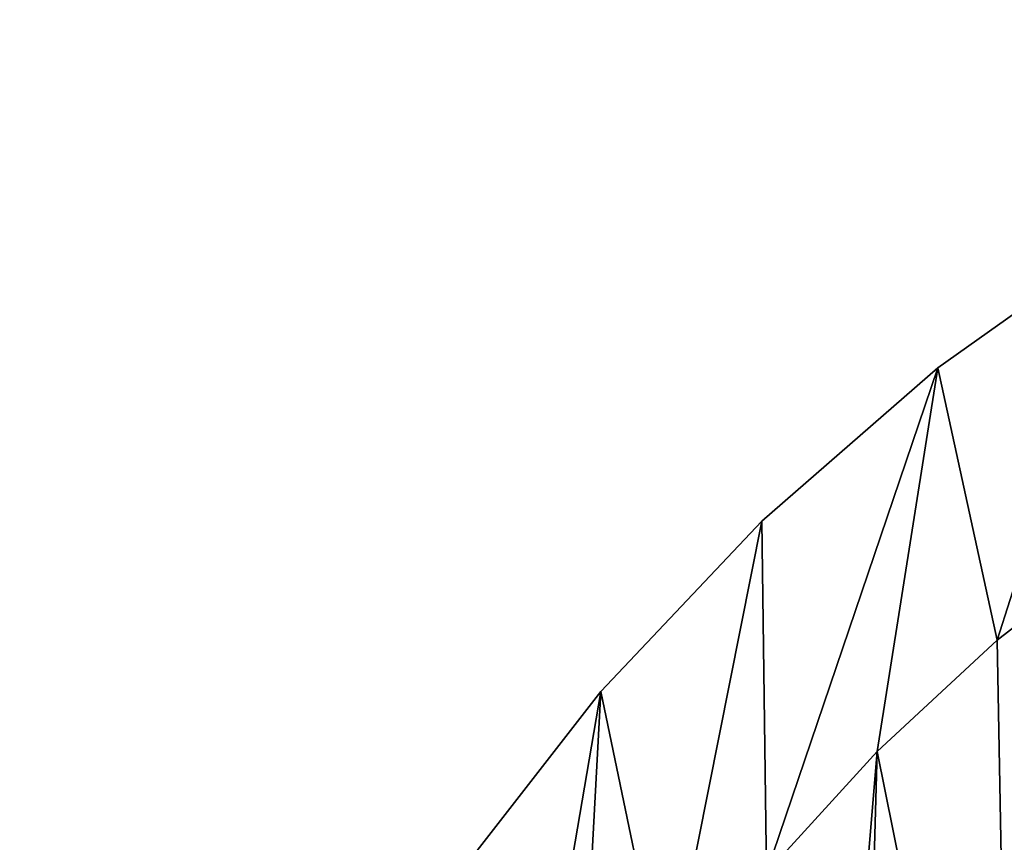
# Model space of a CAD drawing. Units: millimetres. Extents: x 177 to 625, y -278 to -102.
# Drawn here: x 178 to 211, y -162 to -135 of the extents above; entities that cross this region are included whole.
import ezdxf

# ---------------------------------------------------------------- set-up
doc = ezdxf.new("R2010")
doc.units = ezdxf.units.MM
doc.header["$LTSCALE"] = 25.4
doc.layers.get('0').update_dxf_attribs({"true_color": 0xff5454})

# ---------------------------------------------------------------- blocks, each defined once
blk = doc.blocks.new('Grupuj_5')
at = {"color": 0}
for p, q in [((268.17, 1069.39), (268.17, 1069.39, 100)), ((268.17, 1069.39), (268.17, 1069.39, 100)), ((218.21, 1027.81), (218.21, 1027.81, 100)), ((218.21, 1027.81), (218.21, 1027.81, 100)), ((285.03, 995.42, 50), (285.03, 995.42, 100)), ((285.03, 995.42, 50), (285.03, 995.42, 100)), ((172.47, 981.54), (172.47, 981.54, 100)), ((172.47, 981.54), (172.47, 981.54, 100)), ((250.93, 965.24, 50), (250.93, 965.24, 100)), ((250.93, 965.24, 50), (250.93, 965.24, 100))]:
    blk.add_line(p, q, dxfattribs=at)
mesh = blk.add_polyface(dxfattribs=at)
corners = [(359.04, 553.73, 100), (360.67, 597.6, 100), (358.57, 575.72, 100), (362.08, 531.96, 100), (366.24, 644.57, 100), (367.65, 510.7, 100), (382.62, 688.88, 100), (375.66, 490.26, 100), (386.02, 470.92, 100), (408.89, 728.04, 100), (413.13, 436.61, 100), (420.84, 579.61, 100), (443.57, 759.82, 100), (428.74, 625.63, 100), (451.53, 666.27, 100), (484.7, 782.43, 100), (486.54, 696.79, 100), (529.94, 794.6, 100), (7.43, 632.3, 100), (20.88, 376.73, 100), (20.48, 696.35, 100), (39.61, 758.83, 100), (42.77, 318.86, 100), (64.63, 819.14, 100), (67.05, 528.45, 100), (220.88, 517.97, 100), (243.31, 702.68, 100), (220.06, 611.82, 100), (245.72, 427.54, 100), (289.05, 784.36, 100), (270.79, 605.39, 100), (283.24, 658.11, 100), (304.71, 707.78, 100), (354.15, 851.31, 100), (334.52, 752.85, 100), (371.73, 791.89, 100), (434.19, 898.95, 100), (415.19, 823.68, 100), (463.51, 847.23, 100), (523.71, 924.04, 100), (515.19, 861.78, 100), (71.36, 614.36, 100), (95.31, 876.71, 100), (90.82, 698.09, 100), (124.81, 776.95, 100), (131.37, 931.02, 100), (143.45, 818.7, 100), (172.47, 981.54, 100), (165.56, 858.69, 100), (190.97, 896.63, 100), (218.21, 1027.81, 100), (219.5, 932.23, 100), (268.17, 1069.39, 100), (250.93, 965.24, 100), (285.03, 995.42, 100), (321.89, 1105.88, 100), (321.57, 1022.55, 100), (360.26, 1046.42, 100), (387.52, 1136.92, 100), (400.83, 1066.87, 100), (529.94, 1164, 100), (442.98, 1083.74, 100), (486.41, 1096.92, 100)]
mesh.append_faces([[corners[k] for k in face] for face in [(0, 1, 2), (25, 26, 27)]], dxfattribs={"vtx0": -1, "color": 0})
mesh.append_faces([[corners[k] for k in face] for face in [(1, 3, 4), (4, 5, 6), (6, 8, 9), (9, 11, 12), (12, 14, 15), (15, 16, 17), (18, 19, 20), (20, 19, 21), (21, 22, 23), (26, 28, 29), (29, 32, 33), (33, 35, 36), (36, 38, 39), (23, 41, 42), (41, 23, 24), (42, 44, 45), (45, 46, 47), (47, 49, 50), (50, 51, 52), (52, 54, 55), (55, 57, 58), (58, 59, 60)]], dxfattribs={"vtx0": -1, "vtx1": -1, "color": 0})
mesh.append_faces([[corners[k] for k in face] for face in [(9, 10, 11), (23, 22, 24), (29, 28, 30)]], dxfattribs={"vtx0": -1, "vtx1": -1, "vtx2": -1, "color": 0})
mesh.append_faces([[corners[k] for k in face] for face in [(1, 0, 3), (4, 3, 5), (6, 5, 7), (12, 11, 13), (12, 13, 14), (15, 14, 16), (29, 30, 31), (29, 31, 32), (33, 32, 34), (33, 34, 35), (36, 35, 37), (36, 37, 38), (39, 38, 40), (42, 41, 43), (42, 43, 44), (45, 44, 46), (47, 46, 48), (47, 48, 49), (50, 49, 51), (52, 51, 53), (52, 53, 54), (55, 54, 56), (55, 56, 57), (58, 57, 59), (60, 59, 61), (60, 61, 62)]], dxfattribs={"vtx0": -1, "vtx2": -1, "color": 0})
mesh = blk.add_polyface(dxfattribs=at)
corners = [(124.81, 776.95, 50), (143.98, 285.32, 50), (143.45, 818.7, 50), (165.56, 858.69, 50), (196.81, 217.87, 50), (190.97, 896.63, 50), (219.5, 932.23, 50), (304.71, 707.78, 50), (310.68, 414.92, 50), (334.52, 752.85, 50), (358.57, 575.72, 50), (371.73, 791.89, 50), (360.67, 597.6, 50), (366.24, 644.57, 50), (382.62, 688.88, 50), (415.19, 823.68, 50), (408.89, 728.04, 50), (443.57, 759.82, 50), (463.51, 847.23, 50), (484.7, 782.43, 50), (515.19, 861.78, 50), (529.94, 794.6, 50), (568.6, 866.89, 50), (604.67, 784.67, 50), (622.07, 862.4, 50), (674.31, 755.52, 50), (659.76, 857.38, 50), (696.63, 848, 50), (666.67, 920.37, 50), (658.15, 921.39, 50), (654.15, 921.49, 50), (662.14, 921.8, 50), (666.04, 922.72, 50), (669.79, 924.12, 50), (715.8, 909.66, 50), (711.84, 911.11, 50), (673.33, 926, 50), (676.62, 928.31, 50), (708.12, 913.11, 50), (679.58, 931.03, 50), (704.73, 915.63, 50), (682.18, 934.1, 50), (701.73, 918.61, 50), (684.38, 937.48, 50), (699.18, 922, 50), (686.14, 941.12, 50), (697.14, 925.73, 50), (687.42, 944.95, 50), (688.22, 948.91, 50), (695.65, 929.7, 50), (688.5, 954.21, 50), (694.74, 933.86, 50), (694.42, 938.1, 50), (220.06, 611.82, 50), (250.93, 965.24, 50), (243.31, 702.68, 50), (289.05, 784.36, 50), (285.03, 995.42, 50), (321.57, 1022.55, 50), (307.61, 816.87, 50), (329.31, 847.33, 50), (360.26, 1046.42, 50), (353.93, 875.43, 50), (381.23, 900.88, 50), (400.83, 1066.87, 50), (410.92, 923.44, 50), (442.98, 1083.74, 50), (442.7, 942.87, 50), (476.25, 958.97, 50), (486.41, 1096.92, 50), (511.24, 971.58, 50), (530.79, 1106.3, 50), (547.31, 980.57, 50), (584.08, 985.86, 50), (697.08, 950.49, 50), (695.61, 946.51, 50), (694.71, 942.35, 50)]
mesh.append_faces([[corners[k] for k in face] for face in [(28, 29, 30)]], dxfattribs={"vtx0": -1, "color": 0})
mesh.append_faces([[corners[k] for k in face] for face in [(0, 1, 2), (2, 1, 3), (3, 4, 5), (5, 4, 6), (7, 8, 9), (9, 10, 11), (11, 14, 15), (15, 17, 18), (18, 19, 20), (20, 21, 22), (22, 23, 24), (24, 25, 26), (26, 25, 27), (29, 28, 31), (31, 28, 32), (32, 28, 33), (33, 35, 36), (36, 35, 37), (37, 38, 39), (39, 40, 41), (41, 42, 43), (43, 44, 45), (45, 46, 47), (47, 46, 48), (48, 49, 50), (54, 56, 57), (57, 56, 58), (58, 60, 61), (61, 63, 64), (64, 65, 66), (66, 68, 69), (69, 70, 71), (74, 50, 75), (75, 50, 76), (76, 50, 52)]], dxfattribs={"vtx0": -1, "vtx1": -1, "color": 0})
mesh.append_faces([[corners[k] for k in face] for face in [(11, 10, 12), (11, 12, 13), (11, 13, 14), (15, 14, 16), (15, 16, 17), (18, 17, 19), (20, 19, 21), (22, 21, 23), (24, 23, 25), (33, 28, 34), (45, 44, 46), (48, 46, 49), (50, 49, 51), (50, 51, 52), (53, 54, 6), (54, 53, 55), (54, 55, 56), (58, 56, 59), (58, 59, 60), (61, 60, 62), (61, 62, 63), (64, 63, 65), (66, 65, 67), (66, 67, 68), (69, 68, 70), (71, 70, 72), (71, 72, 73)]], dxfattribs={"vtx0": -1, "vtx2": -1, "color": 0})
mesh = blk.add_polyface(dxfattribs=at)
corners = [(268.17, 1069.39, 100), (321.89, 1105.88), (268.17, 1069.39), (321.89, 1105.88, 100)]
mesh.append_faces([[corners[k] for k in face] for face in [(0, 1, 2), (1, 0, 3)]], dxfattribs={"vtx0": -1, "color": 0})
mesh = blk.add_polyface(dxfattribs=at)
corners = [(218.21, 1027.81, 100), (268.17, 1069.39), (218.21, 1027.81), (268.17, 1069.39, 100)]
mesh.append_faces([[corners[k] for k in face] for face in [(0, 1, 2), (1, 0, 3)]], dxfattribs={"vtx0": -1, "color": 0})
mesh = blk.add_polyface(dxfattribs=at)
corners = [(218.21, 1027.81, 100), (172.47, 981.54), (172.47, 981.54, 100), (218.21, 1027.81)]
mesh.append_faces([[corners[k] for k in face] for face in [(0, 1, 2), (1, 0, 3)]], dxfattribs={"vtx0": -1, "color": 0})
mesh = blk.add_polyface(dxfattribs=at)
corners = [(321.57, 1022.55, 100), (285.03, 995.42, 50), (321.57, 1022.55, 50), (285.03, 995.42, 100)]
mesh.append_faces([[corners[k] for k in face] for face in [(0, 1, 2), (1, 0, 3)]], dxfattribs={"vtx0": -1, "color": 0})
mesh = blk.add_polyface(dxfattribs=at)
corners = [(285.03, 995.42, 100), (250.93, 965.24, 50), (285.03, 995.42, 50), (250.93, 965.24, 100)]
mesh.append_faces([[corners[k] for k in face] for face in [(0, 1, 2), (1, 0, 3)]], dxfattribs={"vtx0": -1, "color": 0})
mesh = blk.add_polyface(dxfattribs=at)
corners = [(172.47, 981.54, 100), (131.37, 931.02), (131.37, 931.02, 100), (172.47, 981.54)]
mesh.append_faces([[corners[k] for k in face] for face in [(0, 1, 2), (1, 0, 3)]], dxfattribs={"vtx0": -1, "color": 0})
mesh = blk.add_polyface(dxfattribs=at)
corners = [(250.93, 965.24, 50), (219.5, 932.23, 100), (219.5, 932.23, 50), (250.93, 965.24, 100)]
mesh.append_faces([[corners[k] for k in face] for face in [(0, 1, 2), (1, 0, 3)]], dxfattribs={"vtx0": -1, "color": 0})
blk = doc.blocks.new('KDS-21')
at = {"color": 0}
blk.add_blockref('Grupuj_5', (0, 0, 390), dxfattribs=at)

msp = doc.modelspace()

# ---------------------------------------------------------------- block references
at = {"color": 0, "xscale": 0.116857, "yscale": 0.1222, "zscale": 0.1235}
msp.add_blockref('KDS-21', (176.98, -276.812, 928.258), dxfattribs=at)

doc.saveas('drawing.dxf')
